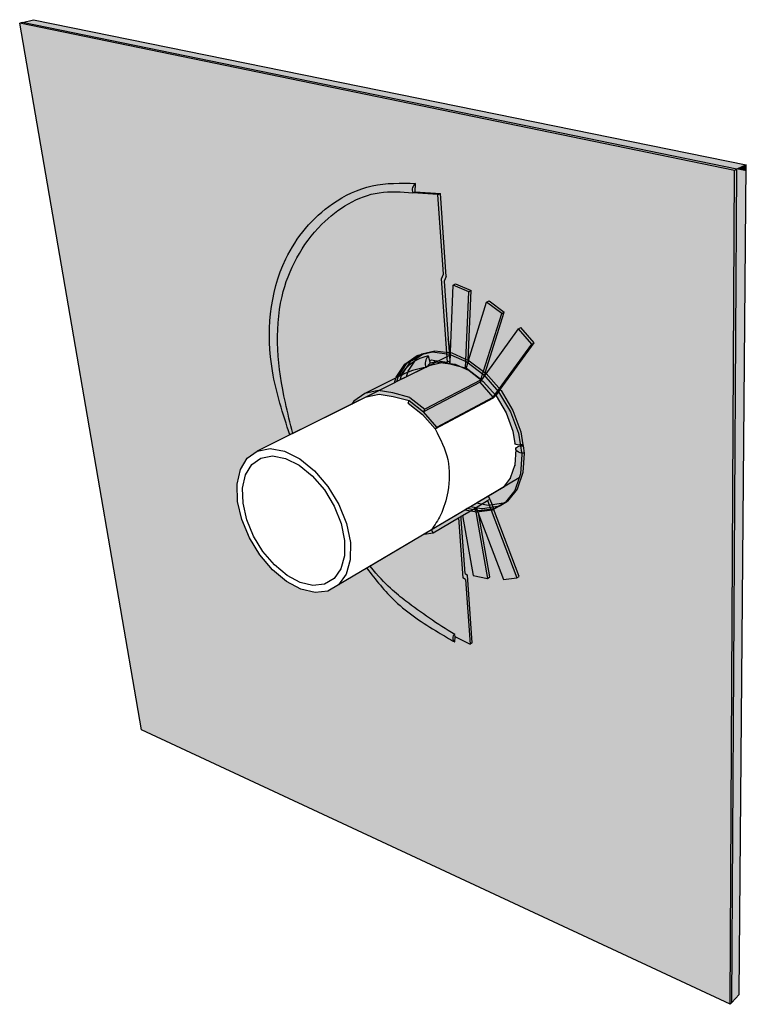
# Model space of a CAD drawing. Units: inches. Extents: x 1573 to 1612, y 1687 to 1739.7.
import ezdxf

# ---------------------------------------------------------------- set-up
doc = ezdxf.new("R2010")
doc.units = ezdxf.units.IN
doc.header["$MEASUREMENT"] = 0
for name, color, linetype in [('100 STATIC CONTENTS', 7, 'Continuous'), ('830 Self-Adhesive Applied Flashing', 7, 'Continuous'), ('840 +  Backer Rod For Gaps Greater Than 0.25 Inch', 7, 'Continuous')]:
    doc.layers.add(name, color=color, linetype=linetype)

msp = doc.modelspace()

# ---------------------------------------------------------------- hatches: boundary and pattern name
at = {"layer": '100 STATIC CONTENTS'}
h = msp.add_hatch(color=252, dxfattribs=at)
h.dxf.hatch_style = 1
h.paths.add_polyline_path([(1573.154617062381, 1739.605729868923), (1573.006809836007, 1739.570064491356), (1611.329863878949, 1731.671618247604), (1611.456268972329, 1731.730566601583)])
h = msp.add_hatch(color=254, dxfattribs=at)
h.dxf.hatch_style = 1
h.paths.add_polyline_path([(1573.006809836007, 1739.570064491356), (1579.534663418601, 1701.677172527202), (1611.087620556403, 1686.971715339365), (1611.329863878949, 1731.671618247604)])
h.paths.add_polyline_path([(1594.316373158682, 1721.756113073844), (1594.374261550073, 1721.76909693618), (1594.603229706964, 1721.820452500867), (1595.129122250546, 1721.938405621102), (1596.037907287061, 1721.819593504105), (1596.120368882919, 1721.783025892905), (1596.978681283463, 1721.402407086968), (1597.882696131009, 1720.713009312912), (1598.682454094257, 1719.799937175556), (1599.317983449927, 1718.730405718647), (1599.74250223999, 1717.584310868889), (1599.926592476131, 1716.446767977815), (1599.860301828869, 1715.40032106815), (1599.78788256872, 1715.192363663857), (1599.553025938018, 1714.517955016184), (1599.057791834911, 1713.891095198432), (1599.036780144485, 1713.864498919321), (1599.031455775761, 1713.857759414132), (1598.336171296319, 1713.459650008856), (1597.517563543708, 1713.344108826014), (1596.876022890226, 1713.466114748561), (1590.102132271689, 1709.450323253198), (1589.531985750141, 1709.11874040839), (1588.84338065807, 1709.042501867099), (1588.083742350646, 1709.221566179734), (1587.30314830155, 1709.640080926871), (1586.551404465242, 1710.268348855672), (1585.87554124319, 1711.065096667917), (1585.317672766489, 1711.979864476541), (1584.913114626845, 1712.955470995919), (1584.688662043103, 1713.930616705708), (1584.660984241462, 1714.842745100569), (1584.835179042191, 1715.631278218026), (1585.203637043896, 1716.241270196701), (1585.745462972494, 1716.627383980736), (1593.099366717473, 1720.281787663335), (1593.183953865908, 1720.584304776821), (1593.654135838709, 1721.292034357632)], flags=16)
h.paths.add_polyline_path([(1586.550755510206, 1716.362037417024), (1587.247818471343, 1716.234534962435), (1587.979752212804, 1715.869865012384), (1588.693853918158, 1715.29155366806), (1589.337747421041, 1714.540195351828), (1589.863995883642, 1713.67038193235), (1590.234346068209, 1712.746029933875), (1590.423007898919, 1711.834706625913), (1590.418545956341, 1711.001740828471), (1590.224227173991, 1710.304899590645), (1589.856948080148, 1709.790230257025), (1589.345076069126, 1709.489380770901), (1588.725637203003, 1709.41841478332), (1588.041267113003, 1709.577911443936), (1587.337244787114, 1709.954021978057), (1586.658797900692, 1710.520144397937), (1586.048744420066, 1711.238944815916), (1585.545445555061, 1712.064560144912), (1585.181001520331, 1712.94492709906), (1584.979624369094, 1713.824269637147), (1584.95616479876, 1714.645823237154), (1585.114841114229, 1715.354868349909), (1585.448302635206, 1715.902082145632), (1585.937235145973, 1716.247101335601)], flags=0)
h.paths.add_polyline_path([(1597.485804816339, 1713.82761410112), (1598.125811206109, 1713.708093575022), (1598.977257261218, 1713.830414500478), (1598.458271932207, 1713.533229412045), (1597.639874375254, 1713.417301507339), (1596.998639194256, 1713.538805841264)], flags=0)
h = msp.add_hatch(color=9, dxfattribs=at)
h.dxf.hatch_style = 1
h.paths.add_polyline_path([(1573.74204982556, 1739.74747538305), (1573.154617062381, 1739.605729868923), (1611.456268972329, 1731.730566601583), (1611.957722498914, 1731.96441683023)])
h = msp.add_hatch(color=252, dxfattribs=at)
h.dxf.hatch_style = 1
h.paths.add_polyline_path([(1611.456268972329, 1731.730566601583), (1611.329863878949, 1731.671618247604), (1611.087620556403, 1686.971715339365), (1611.187213849657, 1687.076260685453)])
h = msp.add_hatch(color=9, dxfattribs=at)
h.dxf.hatch_style = 1
h.paths.add_polyline_path([(1611.187213849657, 1687.076260685453), (1611.583004912318, 1687.491731569809), (1611.95488830827, 1731.628045992602), (1611.456268972329, 1731.730566601583)])
h = msp.add_hatch(color=9, dxfattribs=at)
h.dxf.hatch_style = 1
h.paths.add_polyline_path([(1611.456268972329, 1731.730566601583), (1611.95488830827, 1731.628045992602), (1611.957722498914, 1731.96441683023)])
h = msp.add_hatch(color=252, dxfattribs=at)
h.dxf.hatch_style = 1
h.paths.add_polyline_path([(1593.78351821954, 1721.355316300715), (1594.374261550073, 1721.76909693618), (1594.316373158682, 1721.756113073844), (1593.654135838709, 1721.292034357632), (1593.183953865908, 1720.584304776821), (1593.099366717473, 1720.281787663335), (1593.228170705673, 1720.345794724773), (1593.31295781057, 1720.648054981522)])
h = msp.add_hatch(color=9, dxfattribs=at)
h.dxf.hatch_style = 1
h.paths.add_polyline_path([(1593.739891440027, 1720.600086078173), (1593.825464413131, 1720.901321661926), (1594.297500419951, 1721.606709049428), (1594.603229706964, 1721.820452500867), (1594.374261550073, 1721.76909693618), (1593.78351821954, 1721.355316300715), (1593.31295781057, 1720.648054981522), (1593.228170705673, 1720.345794724773)])
h = msp.add_hatch(color=9, dxfattribs=at)
h.dxf.hatch_style = 1
h.paths.add_polyline_path([(1599.036780144485, 1713.864498919321), (1599.057791834911, 1713.891095198432), (1598.943349222302, 1713.825543184585), (1598.125811206109, 1713.708093575022), (1597.485804816339, 1713.82761410112), (1596.998639194256, 1713.538805841264), (1597.639874375254, 1713.417301507339), (1598.458271932207, 1713.533229412045)])
h = msp.add_hatch(color=252, dxfattribs=at)
h.dxf.hatch_style = 1
h.paths.add_polyline_path([(1598.466780039494, 1713.534434605099), (1598.336171296319, 1713.459650008856), (1597.517563543708, 1713.344108826014), (1596.876022890226, 1713.466114748561), (1596.998639194256, 1713.538805841264), (1597.639874375254, 1713.417301507339)])
at = {"layer": '830 Self-Adhesive Applied Flashing'}
h = msp.add_hatch(color=251, dxfattribs=at)
h.dxf.hatch_style = 1
edge = h.paths.add_edge_path()
edge.add_spline(control_points=[(1594.229952393953, 1730.971629288237), (1593.44275404409, 1730.988395914864), (1591.868767949144, 1731.021920422602), (1589.222307235427, 1729.754174887793), (1586.492690639801, 1726.481831553134), (1586.124108872349, 1721.655017157741), (1587.120834940128, 1718.617037037163), (1587.489304243466, 1717.493957733059)], knot_values=[0, 0, 0, 0, 2.333466847341474, 4.665716552091668, 8.534906310852538, 14.58633281297475, 18.13546277645177, 18.13546277645177, 18.13546277645177, 18.13546277645177], degree=3, periodic=0)
edge.add_line((1587.489304243466, 1717.493957733059), (1587.65091623448, 1717.574268201565))
edge.add_spline(control_points=[(1587.65091623448, 1717.574268201566), (1587.509324326055, 1718.122148393358), (1586.90455618844, 1720.502885308956), (1586.475461685313, 1724.59548861151), (1588.704952269886, 1728.787440069754), (1591.685836157259, 1730.647901311372), (1593.474036156901, 1730.51633909586), (1594.078934439501, 1730.471835260587)], knot_values=[0.2299692478342366, 0.2299692478342366, 0.2299692478342366, 0.2299692478342366, 1.932913808560454, 7.614588569178574, 12.03549960175913, 15.54923709027895, 17.34544319874804, 17.34544319874804, 17.34544319874804, 17.34544319874804], degree=3, periodic=0)
edge.add_arc((1594.463107469941, 1730.6284662261), 0.4148760979796549, 124.19334079768379, 202.181185288268, ccw=False)
h.paths.add_polyline_path([(1594.078934439501, 1730.471835260587), (1594.2149391795, 1730.525305824587), (1594.229952393953, 1730.971629288237, 0.3540588842214012)])
h = msp.add_hatch(color=254, dxfattribs=at)
h.dxf.hatch_style = 1
edge = h.paths.add_edge_path()
edge.add_spline(control_points=[(1594.078934439501, 1730.471835260587), (1593.474036156901, 1730.51633909586), (1591.685836157259, 1730.647901311372), (1588.704952269886, 1728.787440069754), (1586.475461685313, 1724.59548861151), (1586.90455618844, 1720.502885308956), (1587.509324326055, 1718.122148393358), (1587.65091623448, 1717.574268201566)], knot_values=[0.2299692478342372, 0.2299692478342372, 0.2299692478342372, 0.2299692478342372, 2.026175356303328, 5.539912844823149, 9.960823877403707, 15.64249863802183, 17.34544319874804, 17.34544319874804, 17.34544319874804, 17.34544319874804], degree=3, periodic=0)
edge.add_line((1587.65091623448, 1717.574268201565), (1589.912720877507, 1718.69823548526))
edge.add_line((1589.912720877507, 1718.69823548526), (1590.817859084004, 1719.148029296791))
edge.add_line((1590.817859084004, 1719.148029296791), (1590.921993787469, 1719.308682805507))
edge.add_line((1590.921993787469, 1719.308682805507), (1591.500349888242, 1719.713478304294))
edge.add_line((1591.500349888242, 1719.713478304294), (1593.383719398829, 1720.644949531755))
edge.add_arc((1595.396396333925, 1719.420871404574), 2.355681580034662, 101.88741511976212, 148.6926976746897, ccw=False)
edge.add_line((1594.911151244294, 1721.726033635199), (1594.978254857572, 1721.480340045462))
edge.add_line((1594.978254857572, 1721.480340045462), (1595.10167296377, 1721.507533541547))
edge.add_line((1595.10167296377, 1721.507533541547), (1595.244031159436, 1721.48847029829))
edge.add_line((1595.244031159436, 1721.48847029829), (1595.264722673252, 1721.485699489351))
edge.add_line((1595.264722673252, 1721.485699489351), (1595.934549272966, 1721.396002739892))
edge.add_line((1595.934549272966, 1721.396002739892), (1595.612742295112, 1725.85591456811))
edge.add_line((1595.612742295112, 1725.85591456811), (1595.731671678147, 1726.103828997913))
edge.add_line((1595.731671678147, 1726.103828997913), (1595.4260880877, 1730.378942754796))
edge.add_line((1595.4260880877, 1730.378942754796), (1594.078934439502, 1730.471835260587))
edge = h.paths.add_edge_path()
edge.add_line((1593.851674776844, 1711.673178883978), (1591.790506413331, 1710.451248556072))
edge.add_spline(control_points=[(1591.79050641333, 1710.451248556072), (1592.670646654628, 1709.394531566895), (1593.917577888703, 1708.38696121402), (1595.394821985345, 1707.348407164691), (1596.3324848963, 1706.799151700571)], knot_values=[0, 0, 0, 0, 2.167426568630942, 5.394097517129666, 5.394097517129666, 5.394097517129666, 5.394097517129666], degree=3, periodic=0)
edge.add_line((1596.3324848963, 1706.799151700571), (1596.341743527893, 1706.693140374009))
edge.add_line((1596.341743527893, 1706.693140374009), (1597.149494992081, 1706.268483960675))
edge.add_line((1597.149494992081, 1706.268483960675), (1596.901371994428, 1709.739724151008))
edge.add_line((1596.901371994428, 1709.739724151008), (1596.769602181382, 1709.823033227981))
edge.add_line((1596.769602181382, 1709.823033227981), (1596.537068754503, 1713.04570598638))
edge.add_line((1596.537068754503, 1713.04570598638), (1595.174582035283, 1712.234691110782))
edge.add_line((1595.174582035283, 1712.234691110782), (1594.689216860217, 1712.16970216208))
edge.add_line((1594.689216860217, 1712.16970216208), (1593.851674776844, 1711.673178883978))
h.paths.add_polyline_path([(1597.423768004998, 1713.57351023738), (1596.745737161473, 1713.169915037179), (1597.316561074417, 1709.964781895038), (1598.08341868884, 1709.800107487982)])
h.paths.add_polyline_path([(1598.938834612053, 1709.748256922564), (1599.657316291851, 1709.825142124922), (1598.089112809869, 1713.969554122829), (1597.472617926371, 1713.602587961475), (1597.622607820259, 1713.208300603283)])
h = msp.add_hatch(color=252, dxfattribs=at)
h.dxf.hatch_style = 1
h.paths.add_polyline_path([(1595.758573679457, 1725.727470058879), (1595.877147200611, 1725.974862977191), (1595.561478117276, 1730.433077817704), (1595.4260880877, 1730.378942754796), (1595.731671678147, 1726.103828997913), (1595.612742295112, 1725.85591456811), (1595.934549272966, 1721.396002739892), (1596.046485126678, 1721.451987630123), (1596.063572729491, 1721.460534021079), (1595.979187296492, 1722.641086042759)])
h.paths.add_polyline_path([(1594.2149391795, 1730.525305824587), (1594.078934439501, 1730.471835260587), (1595.4260880877, 1730.378942754796), (1595.561478117276, 1730.433077817704)])
h = msp.add_hatch(color=254, dxfattribs=at)
h.dxf.hatch_style = 1
h.paths.add_polyline_path([(1597.082885819573, 1725.167793985582), (1596.240422554162, 1725.523832806037), (1596.101803146121, 1721.937304518611), (1596.076426009201, 1721.280716666262), (1596.903854371978, 1721.06373813963)])
h.paths.add_polyline_path([(1598.854287160249, 1724.002067849442), (1598.039188731733, 1724.611635253057), (1597.07278081402, 1721.482415729616), (1597.043360934097, 1721.387154441971), (1596.940510496436, 1721.054125716084), (1596.961924105353, 1721.048510373993), (1597.732372144149, 1720.459928835552)])
h.paths.add_polyline_path([(1600.463318585468, 1722.359003151152), (1599.741324050189, 1723.178136557849), (1598.015894385999, 1720.772474152518), (1597.875875894825, 1720.577254824103), (1597.68543324655, 1720.311732137879), (1598.382524163452, 1719.515191226696)])
h.paths.add_polyline_path([(1598.382524163452, 1719.515191226696), (1597.68543324655, 1720.311732137879), (1594.656891949464, 1718.730924350192), (1595.37410139702, 1717.905719198515)])
h = msp.add_hatch(color=252, dxfattribs=at)
h.dxf.hatch_style = 1
h.paths.add_polyline_path([(1597.213799002364, 1725.228641737477), (1596.371947730747, 1725.583887731628), (1596.240422554162, 1725.523832806037), (1597.082885819573, 1725.167793985582)])
h.paths.add_polyline_path([(1597.213799002364, 1725.228641737477), (1597.082885819573, 1725.167793985582), (1596.903854371978, 1721.06373813963), (1596.940510496436, 1721.054125716084), (1597.043360934097, 1721.387154441971), (1597.048072857676, 1721.493356036184)])
h.paths.add_polyline_path([(1598.169286101221, 1724.673558724777), (1598.039188731733, 1724.611635253057), (1598.854287160249, 1724.002067849442), (1598.983584586801, 1724.065065287739)])
h.paths.add_polyline_path([(1598.983584586801, 1724.065065287739), (1598.854287160249, 1724.002067849442), (1597.732372144149, 1720.459928835552), (1597.751210295987, 1720.445537484245), (1597.68543324655, 1720.311732137879), (1597.875875894825, 1720.577254824103), (1597.953640305735, 1720.822109385628)])
h = msp.add_hatch(color=252, dxfattribs=at)
h.dxf.hatch_style = 1
h.paths.add_polyline_path([(1599.869631470565, 1723.242487800966), (1599.741324050189, 1723.178136557849), (1600.463318585468, 1722.359003151152), (1600.590713475718, 1722.424625371061)])
h.paths.add_polyline_path([(1600.590713475718, 1722.424625371061), (1600.463318585468, 1722.359003151152), (1598.382524163452, 1719.515191226696), (1598.508875177426, 1719.582787584825), (1598.759041184057, 1719.924279626287)])
h = msp.add_hatch(color=252, dxfattribs=at)
h.dxf.hatch_style = 1
h.paths.add_polyline_path([(1596.101803146121, 1721.937304518611), (1595.979187296492, 1722.641086042759), (1596.063572729491, 1721.460534021079), (1596.046485126678, 1721.451987630123), (1596.076426009201, 1721.280716666262)])
h = msp.add_hatch(color=251, dxfattribs=at)
h.dxf.hatch_style = 1
h.paths.add_polyline_path([(1594.911151244294, 1721.726033635199, 0.2071140825440024), (1593.383719398829, 1720.644949531755), (1593.652513866518, 1720.777889091064, -0.08575650035662441), (1594.791541589465, 1721.096659432849, -0.2972419851679293)])
h.paths.add_polyline_path([(1594.911151244294, 1721.726033635199, 0.297241985167929), (1594.791541589465, 1721.096659432849), (1595.019290460823, 1721.330092030829)])
h = msp.add_hatch(color=254, dxfattribs=at)
h.dxf.hatch_style = 1
h.paths.add_polyline_path([(1596.961924105353, 1721.048510373993), (1596.940510496436, 1721.054125716084), (1596.903854371978, 1721.06373813963), (1596.076426009201, 1721.280716666262), (1595.282188914923, 1721.387627862043), (1595.019290460823, 1721.330092030829), (1594.791541589465, 1721.096659432849, 0.08575650035662433), (1593.652513866518, 1720.777889091064), (1591.500349888242, 1719.713478304294), (1592.214692019921, 1719.863987294558), (1593.017136935173, 1719.744377321979), (1593.914144519395, 1719.495168890193), (1594.720909924881, 1718.867169481816), (1597.751210295987, 1720.445537484245), (1597.732372144149, 1720.459928835552)])
h.paths.add_polyline_path([(1595.244031159436, 1721.48847029829), (1595.10167296377, 1721.507533541547), (1594.978254857572, 1721.480340045462), (1595.019290460823, 1721.330092030829), (1595.282188914923, 1721.387627862043)])
h.paths.add_polyline_path([(1596.046485126678, 1721.451987630123), (1595.934549272966, 1721.396002739892), (1595.264722673252, 1721.485699489351), (1595.282188914923, 1721.387627862043), (1596.076426009201, 1721.280716666262)])
h = msp.add_hatch(color=252, dxfattribs=at)
h.dxf.hatch_style = 1
h.paths.add_polyline_path([(1597.68543324655, 1720.311732137879), (1597.751210295987, 1720.445537484245), (1594.720909924881, 1718.867169481816), (1594.656891949464, 1718.730924350192)])
h.paths.add_polyline_path([(1598.408253614122, 1719.487329658876), (1598.508875177426, 1719.582787584825), (1598.382524163452, 1719.515191226696), (1595.37410139702, 1717.905719198515), (1595.274258317844, 1717.809213720623)])
h = msp.add_hatch(color=252, dxfattribs=at)
h.dxf.hatch_style = 1
h.paths.add_polyline_path([(1593.889395189402, 1719.327287941508), (1593.82673052291, 1719.191009019697), (1594.592491543123, 1718.593865316671), (1595.274258317844, 1717.809213720623), (1595.37410139702, 1717.905719198515), (1594.656891949464, 1718.730924350192)])
h.paths.add_polyline_path([(1593.914144519395, 1719.495168890193), (1593.017136935173, 1719.744377321979), (1592.214692019921, 1719.863987294558), (1591.500349888242, 1719.713478304294), (1590.921993787469, 1719.308682805507), (1590.817859084004, 1719.148029296791), (1591.589710152751, 1719.531588218129), (1592.269895719272, 1719.673586255714), (1593.033406213492, 1719.558742425716), (1593.889395189402, 1719.327287941508), (1594.656891949464, 1718.730924350192), (1594.720909924881, 1718.867169481816)])
h = msp.add_hatch(color=252, dxfattribs=at)
h.dxf.hatch_style = 1
h.paths.add_polyline_path([(1596.537068754503, 1713.04570598638), (1596.659838020742, 1713.118783910577), (1596.67696441212, 1713.128978327871), (1596.745737161473, 1713.169915037179), (1597.423768004998, 1713.57351023738), (1597.472617926371, 1713.602587961475), (1598.089112809869, 1713.969554122829), (1598.211663821068, 1714.042502131568), (1598.130614029795, 1714.209878814465), (1595.089830800742, 1712.407199657371), (1595.174582035283, 1712.234691110782)])
h.paths.add_polyline_path([(1595.089830800742, 1712.407199657371), (1594.689216860217, 1712.16970216208), (1595.174582035283, 1712.234691110782)])
h.paths.add_polyline_path([(1596.670126194129, 1712.974852387559), (1596.659838020742, 1713.118783910577), (1596.537068754503, 1713.04570598638), (1596.769602181382, 1709.823033227981), (1596.901371994428, 1709.739724151008), (1597.149494992081, 1706.268483960675), (1597.266876148034, 1706.347631345111), (1597.010032314767, 1709.975053381725), (1596.8785618873, 1710.058837499458)])
h.paths.add_polyline_path([(1597.622607820259, 1713.208300603283), (1597.472617926371, 1713.602587961475), (1597.423768004998, 1713.57351023738), (1598.08341868884, 1709.800107487982), (1598.203023441447, 1709.876873289818)])
h.paths.add_polyline_path([(1598.406913325452, 1713.525954346743), (1598.327134232061, 1713.737016157612), (1598.211663821068, 1714.042502131568), (1598.089112809869, 1713.969554122829), (1599.657316291851, 1709.825142124922), (1599.776388429706, 1709.902901198905)])
h = msp.add_hatch(color=251, dxfattribs=at)
h.dxf.hatch_style = 1
edge = h.paths.add_edge_path()
edge.add_spline(control_points=[(1596.3324848963, 1706.799151700571), (1595.394821985345, 1707.348407164691), (1593.917577888703, 1708.38696121402), (1592.670646654628, 1709.394531566895), (1591.79050641333, 1710.451248556072)], knot_values=[0, 0, 0, 0, 3.226670948498723, 5.394097517129666, 5.394097517129666, 5.394097517129666, 5.394097517129666], degree=3, periodic=0)
edge.add_line((1591.790506413331, 1710.451248556072), (1591.609999279926, 1710.344237821474))
edge.add_spline(control_points=[(1591.609999279926, 1710.344237821474), (1592.091946023342, 1709.727967401144), (1593.16162397, 1708.360158847999), (1594.918831541695, 1707.214632279641), (1596.030796595388, 1706.565132996843), (1596.324614631516, 1706.393513751162)], knot_values=[0, 0, 0, 0, 2.333899474547732, 5.18007608049153, 6.202212692708604, 6.202212692708604, 6.202212692708604, 6.202212692708604], degree=3, periodic=0)
edge.add_arc((1596.461440254132, 1706.593754359254), 0.2425233022484968, 122.1219841300975, 235.65496753132112, ccw=False)
h.paths.add_polyline_path([(1596.345388861832, 1706.651401302436), (1596.3324848963, 1706.799151700571, 0.5403201388153851), (1596.324614631516, 1706.393513751162)])
at = {"layer": '840 +  Backer Rod For Gaps Greater Than 0.25 Inch'}
h = msp.add_hatch(color=8, dxfattribs=at)
h.dxf.hatch_style = 1
h.paths.add_polyline_path([(1598.01010078709, 1720.779086707259), (1597.106944167866, 1721.467288717116), (1596.166837101984, 1721.883553800487), (1595.258475727839, 1722.001778514993), (1594.561053224501, 1721.845129896059), (1594.041215858559, 1721.481358248779), (1593.982254509298, 1721.43829697803), (1593.512406895631, 1720.733801840457), (1593.476490393081, 1720.678443287498), (1593.407931926231, 1720.435124159747), (1595.022295702615, 1721.237356162511), (1595.638066358842, 1721.371582833927), (1596.342422543748, 1721.27693363998), (1597.103799878888, 1720.937597450829), (1597.859170682415, 1720.360527089794), (1598.540501765607, 1719.582257552818), (1599.082128300157, 1718.671113747488), (1599.444616575264, 1717.69427776315), (1599.552592467719, 1717.031991920786), (1599.574572777276, 1716.999641447507), (1599.621319854268, 1716.973954875233), (1599.689684795344, 1716.956709285895), (1599.775010632703, 1716.949105484184), (1599.87144905776, 1716.951679267039), (1599.972367946317, 1716.964260136866), (1599.978048571842, 1716.96551345776), (1599.86692759235, 1717.654645549662), (1599.443388784382, 1718.79932357913), (1598.808879469562, 1719.867396435681)])
h.paths.add_polyline_path([(1600.049945728986, 1716.515169069615), (1600.028223423711, 1716.513552894035), (1599.926513050267, 1716.519795037899), (1599.829075573227, 1716.539219085058), (1599.742610933878, 1716.570484866105), (1599.673049733169, 1716.611432835877), (1599.62513881171, 1716.659239034422), (1599.602116124881, 1716.710616543638), (1599.551616647268, 1715.886327440349), (1599.307176979756, 1715.176202789739), (1598.916360498893, 1714.675695900362), (1597.177038804497, 1713.644567164841), (1597.74898513999, 1713.536766304787), (1597.817305066599, 1713.537245604812), (1598.633057359058, 1713.653501244717), (1598.701472903758, 1713.679785424728), (1599.164170422899, 1713.944777342372), (1599.67540003703, 1714.591247056472), (1599.983162775204, 1715.47292589054)])
h.paths.add_polyline_path([(1599.987299748579, 1716.908141008321), (1599.950056417127, 1716.910442645561), (1599.851598444872, 1716.903247340419), (1599.762401505339, 1716.883084691307), (1599.688517430457, 1716.851299977211), (1599.634987528804, 1716.810026139855), (1599.605497467436, 1716.762047265949), (1599.602116124881, 1716.710616543638), (1599.62513881171, 1716.659239034422), (1599.673049733169, 1716.611432835877), (1599.742610933878, 1716.570484866105), (1599.829075573227, 1716.539219085058), (1599.926513050267, 1716.519795037899), (1600.028223423711, 1716.513552894035), (1600.049945728986, 1716.515169069615), (1600.050150435125, 1716.518363800678)])

# ---------------------------------------------------------------- linework, layer by layer
at = {"layer": '100 STATIC CONTENTS'}
for p, q in [((1573.154617062381, 1739.605729868923), (1573.006809836007, 1739.570064491356)), ((1611.329863878949, 1731.671618247604), (1573.006809836007, 1739.570064491356)), ((1579.534663418601, 1701.677172527202), (1573.006809836007, 1739.570064491356)), ((1573.154617062381, 1739.605729868923), (1573.74204982556, 1739.74747538305)), ((1611.456268972329, 1731.730566601583), (1573.154617062381, 1739.605729868923)), ((1573.74204982556, 1739.74747538305), (1611.957722498914, 1731.96441683023)), ((1611.087620556403, 1686.971715339365), (1611.329863878949, 1731.671618247604)), ((1611.187213849657, 1687.076260685453), (1611.456268972329, 1731.730566601583)), ((1611.456268972329, 1731.730566601583), (1611.329863878949, 1731.671618247604)), ((1611.957722498914, 1731.96441683023), (1611.456268972329, 1731.730566601583)), ((1611.583004912318, 1687.491731569809), (1611.957722498914, 1731.96441683023)), ((1593.654135838709, 1721.292034357632), (1594.316373158682, 1721.756113073844)), ((1596.120368882919, 1721.783025892905), (1593.739891440027, 1720.600086078173)), ((1593.78351821954, 1721.355316300715), (1594.374261550073, 1721.76909693618)), ((1593.825464413131, 1720.901321661926), (1594.297500419951, 1721.606709049428)), ((1594.297500419951, 1721.606709049428), (1594.603229706964, 1721.820452500867)), ((1594.316373158682, 1721.756113073844), (1594.374261550073, 1721.76909693618)), ((1594.374261550073, 1721.76909693618), (1594.603229706964, 1721.820452500867)), ((1594.603229706964, 1721.820452500867), (1595.129122250546, 1721.938405621102)), ((1595.129122250546, 1721.938405621102), (1596.037907287061, 1721.819593504105)), ((1596.037907287061, 1721.819593504105), (1596.120368882919, 1721.783025892905)), ((1596.120368882919, 1721.783025892905), (1596.978681283463, 1721.402407086968)), ((1593.183953865908, 1720.584304776821), (1593.654135838709, 1721.292034357632)), ((1593.31295781057, 1720.648054981522), (1593.78351821954, 1721.355316300715)), ((1596.978681283463, 1721.402407086968), (1597.882696131009, 1720.713009312912)), ((1593.099366717473, 1720.281787663335), (1593.183953865908, 1720.584304776821)), ((1593.228170705673, 1720.345794724773), (1593.31295781057, 1720.648054981522)), ((1593.739891440027, 1720.600086078173), (1593.228170705673, 1720.345794724773)), ((1593.739891440027, 1720.600086078173), (1593.825464413131, 1720.901321661926)), ((1597.882696131009, 1720.713009312912), (1598.682454094257, 1719.799937175556)), ((1593.099366717473, 1720.281787663335), (1585.745462972494, 1716.627383980736)), ((1593.228170705673, 1720.345794724773), (1593.099366717473, 1720.281787663335)), ((1598.682454094257, 1719.799937175556), (1599.317983449927, 1718.730405718647)), ((1599.317983449927, 1718.730405718647), (1599.74250223999, 1717.584310868889)), ((1599.74250223999, 1717.584310868889), (1599.926592476131, 1716.446767977815)), ((1585.203637043896, 1716.241270196701), (1585.745462972494, 1716.627383980736)), ((1585.745462972494, 1716.627383980736), (1586.426760335584, 1716.757909847156)), ((1585.937235145973, 1716.247101335601), (1586.550755510206, 1716.362037417024)), ((1586.426760335584, 1716.757909847156), (1587.202068762566, 1716.618351345018)), ((1586.550755510206, 1716.362037417024), (1587.247818471343, 1716.234534962435)), ((1587.202068762566, 1716.618351345018), (1588.017124508164, 1716.213967857489)), ((1599.926592476131, 1716.446767977815), (1599.860301828869, 1715.40032106815)), ((1584.835179042191, 1715.631278218026), (1585.203637043896, 1716.241270196701)), ((1585.114841114229, 1715.354868349909), (1585.448302635206, 1715.902082145632)), ((1585.448302635206, 1715.902082145632), (1585.937235145973, 1716.247101335601)), ((1587.247818471343, 1716.234534962435), (1587.979752212804, 1715.869865012384)), ((1587.979752212804, 1715.869865012384), (1588.693853918158, 1715.29155366806)), ((1588.017124508164, 1716.213967857489), (1588.812893275986, 1715.570654336825)), ((1584.660984241462, 1714.842745100569), (1584.835179042191, 1715.631278218026)), ((1584.95616479876, 1714.645823237154), (1585.114841114229, 1715.354868349909)), ((1588.693853918158, 1715.29155366806), (1589.337747421041, 1714.540195351828)), ((1588.812893275986, 1715.570654336825), (1589.530541329137, 1714.733707182687)), ((1599.860301828869, 1715.40032106815), (1599.78788256872, 1715.192363663857)), ((1584.688662043103, 1713.930616705708), (1584.660984241462, 1714.842745100569)), ((1589.530541329137, 1714.733707182687), (1590.116745790372, 1713.764365161933)), ((1599.78788256872, 1715.192363663857), (1597.485804816339, 1713.82761410112)), ((1599.78788256872, 1715.192363663857), (1599.553025938018, 1714.517955016184)), ((1584.979624369094, 1713.824269637147), (1584.95616479876, 1714.645823237154)), ((1589.337747421041, 1714.540195351828), (1589.863995883642, 1713.67038193235)), ((1599.553025938018, 1714.517955016184), (1599.057791834911, 1713.891095198432)), ((1584.913114626845, 1712.955470995919), (1584.688662043103, 1713.930616705708)), ((1585.181001520331, 1712.94492709906), (1584.979624369094, 1713.824269637147)), ((1589.863995883642, 1713.67038193235), (1590.234346068209, 1712.746029933875)), ((1590.116745790372, 1713.764365161933), (1590.528592828087, 1712.734448525592)), ((1597.485804816339, 1713.82761410112), (1596.998639194256, 1713.538805841264)), ((1598.125811206109, 1713.708093575022), (1597.485804816339, 1713.82761410112)), ((1598.943349222302, 1713.825543184585), (1598.125811206109, 1713.708093575022)), ((1599.031455775761, 1713.857759414132), (1598.336171296319, 1713.459650008856)), ((1599.036780144485, 1713.864498919321), (1598.458271932207, 1713.533229412045)), ((1599.057791834911, 1713.891095198432), (1598.943349222302, 1713.825543184585)), ((1599.036780144485, 1713.864498919321), (1599.031455775761, 1713.857759414132)), ((1599.057791834911, 1713.891095198432), (1599.036780144485, 1713.864498919321)), ((1596.876022890226, 1713.466114748561), (1590.102132271689, 1709.450323253198)), ((1596.998639194256, 1713.538805841264), (1596.876022890226, 1713.466114748561)), ((1597.517563543708, 1713.344108826014), (1596.876022890226, 1713.466114748561)), ((1597.639874375254, 1713.417301507339), (1596.998639194256, 1713.538805841264)), ((1598.336171296319, 1713.459650008856), (1597.517563543708, 1713.344108826014)), ((1598.458271932207, 1713.533229412045), (1597.639874375254, 1713.417301507339)), ((1585.317672766489, 1711.979864476541), (1584.913114626845, 1712.955470995919)), ((1585.545445555061, 1712.064560144912), (1585.181001520331, 1712.94492709906)), ((1590.234346068209, 1712.746029933875), (1590.423007898919, 1711.834706625913)), ((1590.528592828087, 1712.734448525592), (1590.737341069782, 1711.719817486369)), ((1586.048744420066, 1711.238944815916), (1585.545445555061, 1712.064560144912)), ((1585.87554124319, 1711.065096667917), (1585.317672766489, 1711.979864476541)), ((1590.423007898919, 1711.834706625913), (1590.418545956341, 1711.001740828471)), ((1590.737341069782, 1711.719817486369), (1590.730541783338, 1710.793601104796)), ((1586.551404465242, 1710.268348855672), (1585.87554124319, 1711.065096667917)), ((1586.658797900692, 1710.520144397937), (1586.048744420066, 1711.238944815916)), ((1590.418545956341, 1711.001740828471), (1590.224227173991, 1710.304899590645)), ((1587.337244787114, 1709.954021978057), (1586.658797900692, 1710.520144397937)), ((1590.730541783338, 1710.793601104796), (1590.512340882002, 1710.020136371043)), ((1587.30314830155, 1709.640080926871), (1586.551404465242, 1710.268348855672)), ((1588.041267113003, 1709.577911443936), (1587.337244787114, 1709.954021978057)), ((1590.224227173991, 1710.304899590645), (1589.856948080148, 1709.790230257025)), ((1590.512340882002, 1710.020136371043), (1590.102132271689, 1709.450323253198)), ((1588.083742350646, 1709.221566179734), (1587.30314830155, 1709.640080926871)), ((1588.725637203003, 1709.41841478332), (1588.041267113003, 1709.577911443936)), ((1589.345076069126, 1709.489380770901), (1588.725637203003, 1709.41841478332)), ((1589.856948080148, 1709.790230257025), (1589.345076069126, 1709.489380770901)), ((1590.102132271689, 1709.450323253198), (1589.531985750141, 1709.11874040839)), ((1588.84338065807, 1709.042501867099), (1588.083742350646, 1709.221566179734)), ((1589.531985750141, 1709.11874040839), (1588.84338065807, 1709.042501867099)), ((1611.087620556403, 1686.971715339365), (1579.534663418601, 1701.677172527202)), ((1611.583004912318, 1687.491731569809), (1611.187213849657, 1687.076260685453)), ((1611.187213849657, 1687.076260685453), (1611.087620556403, 1686.971715339365))]:
    msp.add_line(p, q, dxfattribs=at)
at = {"layer": '830 Self-Adhesive Applied Flashing'}
for p, q in [((1594.078934439502, 1730.471835260587), (1594.2149391795, 1730.525305824587)), ((1594.2149391795, 1730.525305824587), (1594.229952393953, 1730.971629288237)), ((1594.2149391795, 1730.525305824587), (1595.561478117276, 1730.433077817704)), ((1595.4260880877, 1730.378942754796), (1594.078934439501, 1730.471835260587)), ((1595.4260880877, 1730.378942754796), (1595.561478117276, 1730.433077817704)), ((1595.731671678147, 1726.103828997913), (1595.4260880877, 1730.378942754796)), ((1595.877147200611, 1725.974862977191), (1595.561478117276, 1730.433077817704)), ((1595.612742295112, 1725.85591456811), (1595.731671678147, 1726.103828997913)), ((1595.934549272966, 1721.396002739892), (1595.612742295112, 1725.85591456811)), ((1595.877147200611, 1725.974862977191), (1595.758573679457, 1725.727470058879)), ((1595.758573679457, 1725.727470058879), (1595.979187296492, 1722.641086042759)), ((1596.101803146121, 1721.937304518611), (1596.240422554162, 1725.523832806037)), ((1596.240422554162, 1725.523832806037), (1596.371947730747, 1725.583887731628)), ((1597.082885819573, 1725.167793985582), (1596.240422554162, 1725.523832806037)), ((1596.371947730747, 1725.583887731628), (1597.213799002364, 1725.228641737477)), ((1596.903854371978, 1721.06373813963), (1597.082885819573, 1725.167793985582)), ((1597.048072857676, 1721.493356036184), (1597.213799002364, 1725.228641737477)), ((1597.082885819573, 1725.167793985582), (1597.213799002364, 1725.228641737477)), ((1597.07278081402, 1721.482415729616), (1598.039188731733, 1724.611635253057)), ((1598.039188731733, 1724.611635253057), (1598.169286101221, 1724.673558724777)), ((1598.854287160249, 1724.002067849442), (1598.039188731733, 1724.611635253057)), ((1598.169286101221, 1724.673558724777), (1598.983584586801, 1724.065065287739)), ((1597.732372144149, 1720.459928835552), (1598.854287160249, 1724.002067849442)), ((1597.953640305735, 1720.822109385628), (1598.983584586801, 1724.065065287739)), ((1598.854287160249, 1724.002067849442), (1598.983584586801, 1724.065065287739)), ((1598.015894385999, 1720.772474152518), (1599.741324050189, 1723.178136557849)), ((1599.741324050189, 1723.178136557849), (1599.869631470565, 1723.242487800966)), ((1600.463318585468, 1722.359003151152), (1599.741324050189, 1723.178136557849)), ((1600.590713475718, 1722.424625371061), (1599.869631470565, 1723.242487800966)), ((1596.101803146121, 1721.937304518611), (1595.979187296492, 1722.641086042759)), ((1595.979187296492, 1722.641086042759), (1596.063572729491, 1721.460534021079)), ((1598.382524163452, 1719.515191226696), (1600.463318585468, 1722.359003151152)), ((1598.759041184057, 1719.924279626287), (1600.590713475718, 1722.424625371061)), ((1600.463318585468, 1722.359003151152), (1600.590713475718, 1722.424625371061)), ((1594.911151244294, 1721.726033635199), (1595.019290460823, 1721.330092030829)), ((1596.076426009201, 1721.280716666262), (1596.101803146121, 1721.937304518611)), ((1594.791541589465, 1721.096659432849), (1595.019290460823, 1721.330092030829)), ((1594.978254857572, 1721.480340045462), (1595.10167296377, 1721.507533541547)), ((1595.282188914923, 1721.387627862043), (1595.019290460823, 1721.330092030829)), ((1595.10167296377, 1721.507533541547), (1595.244031159436, 1721.48847029829)), ((1595.282188914923, 1721.387627862043), (1595.244031159436, 1721.48847029829)), ((1595.244031159436, 1721.48847029829), (1595.264722673252, 1721.485699489351)), ((1595.282188914923, 1721.387627862043), (1595.264722673252, 1721.485699489351)), ((1595.264722673252, 1721.485699489351), (1595.934549272966, 1721.396002739892)), ((1596.076426009201, 1721.280716666262), (1595.282188914923, 1721.387627862043)), ((1596.046485126678, 1721.451987630123), (1595.934549272966, 1721.396002739892)), ((1596.063572729491, 1721.460534021079), (1596.046485126678, 1721.451987630123)), ((1596.076426009201, 1721.280716666262), (1596.046485126678, 1721.451987630123)), ((1596.903854371978, 1721.06373813963), (1596.076426009201, 1721.280716666262)), ((1596.940510496436, 1721.054125716084), (1596.903854371978, 1721.06373813963)), ((1596.940510496436, 1721.054125716084), (1597.043360934097, 1721.387154441971)), ((1596.961924105353, 1721.048510373993), (1596.940510496436, 1721.054125716084)), ((1597.732372144149, 1720.459928835552), (1596.961924105353, 1721.048510373993)), ((1597.048072857676, 1721.493356036184), (1597.043360934097, 1721.387154441971)), ((1597.043360934097, 1721.387154441971), (1597.07278081402, 1721.482415729616)), ((1597.048072857676, 1721.493356036184), (1597.07278081402, 1721.482415729616)), ((1593.652513866518, 1720.777889091064), (1591.500349888242, 1719.713478304294)), ((1597.68543324655, 1720.311732137879), (1597.875875894825, 1720.577254824103)), ((1597.953640305735, 1720.822109385628), (1597.875875894825, 1720.577254824103)), ((1597.875875894825, 1720.577254824103), (1598.015894385999, 1720.772474152518)), ((1597.953640305735, 1720.822109385628), (1598.01010078709, 1720.779086707259)), ((1598.01010078709, 1720.779086707259), (1598.015894385999, 1720.772474152518)), ((1597.68543324655, 1720.311732137879), (1594.656891949464, 1718.730924350192)), ((1597.751210295987, 1720.445537484245), (1594.720909924881, 1718.867169481816)), ((1597.68543324655, 1720.311732137879), (1597.751210295987, 1720.445537484245)), ((1598.382524163452, 1719.515191226696), (1597.68543324655, 1720.311732137879)), ((1597.751210295987, 1720.445537484245), (1597.732372144149, 1720.459928835552)), ((1591.589710152751, 1719.531588218129), (1590.817859084004, 1719.148029296791)), ((1591.500349888242, 1719.713478304294), (1590.921993787469, 1719.308682805507)), ((1592.214692019921, 1719.863987294558), (1591.500349888242, 1719.713478304294)), ((1591.589710152751, 1719.531588218129), (1592.269895719272, 1719.673586255714)), ((1593.017136935173, 1719.744377321979), (1592.214692019921, 1719.863987294558)), ((1592.269895719272, 1719.673586255714), (1593.033406213492, 1719.558742425716)), ((1593.914144519395, 1719.495168890193), (1593.017136935173, 1719.744377321979)), ((1593.033406213492, 1719.558742425716), (1593.889395189402, 1719.327287941508)), ((1593.914144519395, 1719.495168890193), (1594.720909924881, 1718.867169481816)), ((1595.274258317844, 1717.809213720623), (1598.408253614122, 1719.487329658876)), ((1595.37410139702, 1717.905719198515), (1598.382524163452, 1719.515191226696)), ((1598.508875177426, 1719.582787584825), (1598.382524163452, 1719.515191226696)), ((1598.508875177426, 1719.582787584825), (1598.408253614122, 1719.487329658876)), ((1598.759041184057, 1719.924279626287), (1598.508875177426, 1719.582787584825)), ((1598.759041184057, 1719.924279626287), (1598.808879469562, 1719.867396435681)), ((1590.817859084004, 1719.148029296791), (1589.912720877507, 1718.69823548526)), ((1590.921993787469, 1719.308682805507), (1590.817859084004, 1719.148029296791)), ((1593.82673052291, 1719.191009019697), (1593.889395189402, 1719.327287941508)), ((1593.82673052291, 1719.191009019697), (1594.592491543123, 1718.593865316671)), ((1593.889395189402, 1719.327287941508), (1594.656891949464, 1718.730924350192)), ((1589.912720877507, 1718.69823548526), (1587.489304243466, 1717.493957733059)), ((1595.274258317844, 1717.809213720623), (1594.592491543123, 1718.593865316671)), ((1594.656891949464, 1718.730924350192), (1594.720909924881, 1718.867169481816)), ((1595.37410139702, 1717.905719198515), (1594.656891949464, 1718.730924350192)), ((1595.37410139702, 1717.905719198515), (1595.274258317844, 1717.809213720623)), ((1587.463293962769, 1717.558517436909), (1587.489304243466, 1717.493957733059)), ((1598.130614029795, 1714.209878814465), (1595.089830800742, 1712.407199657371)), ((1598.211663821068, 1714.042502131568), (1598.130614029795, 1714.209878814465)), ((1597.472617926371, 1713.602587961475), (1598.089112809869, 1713.969554122829)), ((1598.089112809869, 1713.969554122829), (1598.211663821068, 1714.042502131568)), ((1598.089112809869, 1713.969554122829), (1599.657316291851, 1709.825142124922)), ((1598.211663821068, 1714.042502131568), (1598.327134232061, 1713.737016157612)), ((1598.327134232061, 1713.737016157612), (1598.406913325452, 1713.525954346743)), ((1596.537068754503, 1713.04570598638), (1596.659838020742, 1713.118783910577)), ((1596.659838020742, 1713.118783910577), (1596.67696441212, 1713.128978327871)), ((1596.670126194129, 1712.974852387559), (1596.659838020742, 1713.118783910577)), ((1596.670126194129, 1712.974852387559), (1596.67696441212, 1713.128978327871)), ((1596.67696441212, 1713.128978327871), (1596.745737161473, 1713.169915037179)), ((1596.745737161473, 1713.169915037179), (1597.423768004998, 1713.57351023738)), ((1596.745737161473, 1713.169915037179), (1597.316561074417, 1709.964781895038)), ((1597.423768004998, 1713.57351023738), (1597.472617926371, 1713.602587961475)), ((1597.423768004998, 1713.57351023738), (1598.08341868884, 1709.800107487982)), ((1597.472617926371, 1713.602587961475), (1597.622607820259, 1713.208300603283)), ((1598.203023441447, 1709.876873289818), (1597.622607820259, 1713.208300603283)), ((1597.622607820259, 1713.208300603283), (1598.938834612053, 1709.748256922564)), ((1599.776388429706, 1709.902901198905), (1598.406913325452, 1713.525954346743)), ((1595.174582035283, 1712.234691110782), (1596.537068754503, 1713.04570598638)), ((1596.537068754503, 1713.04570598638), (1596.769602181382, 1709.823033227981)), ((1596.8785618873, 1710.058837499458), (1596.670126194129, 1712.974852387559)), ((1594.689216860217, 1712.16970216208), (1593.851674776844, 1711.673178883978)), ((1595.089830800742, 1712.407199657371), (1594.689216860217, 1712.16970216208)), ((1594.689216860217, 1712.16970216208), (1595.174582035283, 1712.234691110782)), ((1595.174582035283, 1712.234691110782), (1595.089830800742, 1712.407199657371)), ((1593.851674776844, 1711.673178883978), (1591.609999279926, 1710.344237821474)), ((1596.8785618873, 1710.058837499458), (1597.010032314767, 1709.975053381725)), ((1597.266876148034, 1706.347631345111), (1597.010032314767, 1709.975053381725)), ((1597.316561074417, 1709.964781895038), (1598.08341868884, 1709.800107487982)), ((1596.901371994428, 1709.739724151008), (1596.769602181382, 1709.823033227981)), ((1596.901371994428, 1709.739724151008), (1597.149494992081, 1706.268483960675)), ((1598.08341868884, 1709.800107487982), (1598.203023441447, 1709.876873289818)), ((1598.938834612053, 1709.748256922564), (1599.657316291851, 1709.825142124922)), ((1599.657316291851, 1709.825142124922), (1599.776388429706, 1709.902901198905)), ((1596.345388861832, 1706.651401302436), (1596.3324848963, 1706.799151700571)), ((1596.324614631516, 1706.393513751162), (1596.345388861832, 1706.651401302436)), ((1596.341743527892, 1706.693140374009), (1597.149494992081, 1706.268483960675)), ((1597.266876148034, 1706.347631345111), (1597.149494992081, 1706.268483960675))]:
    msp.add_line(p, q, dxfattribs=at)
for centre, radius, start, end in [((1594.463107469941, 1730.6284662261), 0.414876097979696, 124.1933407976406, 202.1811852882508), ((1595.396396333925, 1719.420871404574), 2.355681580034713, 101.8874151197624, 148.6926976746788), ((1595.333922280463, 1721.319635224192), 0.5864256282711774, 136.1312047670521, 202.3478429298801), ((1595.144482722191, 1717.641165202117), 3.473472012524269, 95.83191620031474, 115.4378903019611), ((1596.461440254132, 1706.593754359254), 0.2425233022485004, 122.1219841300977, 235.6549675313045)]:
    msp.add_arc(centre, radius, start, end, dxfattribs=at)
for points in [[(1587.489304243466, 1717.493957733059), (1586.556014185395, 1720.918179274542), (1587.273717675203, 1726.926894978526), (1589.775447262876, 1729.878501059876), (1591.900190004249, 1730.840195901437), (1594.229952393953, 1730.971629288237)], [(1595.274258317844, 1717.809213720623), (1595.951527259987, 1716.165220212617), (1595.951527259987, 1714.449380868585), (1595.560490862885, 1713.192231220058), (1595.089830800742, 1712.407199657371)], [(1591.609999279926, 1710.344237821474), (1593.136620263042, 1708.578872383043), (1595.444277394324, 1706.912907246355), (1596.324614631516, 1706.393513751162)]]:
    msp.add_spline(points, degree=3, dxfattribs=at)
for points, knots in [([(1587.65091623448, 1717.574268201566), (1587.509324326055, 1718.122148393358), (1586.90455618844, 1720.502885308956), (1586.475461685313, 1724.59548861151), (1588.704952269886, 1728.787440069754), (1591.685836157259, 1730.647901311372), (1593.474036156901, 1730.51633909586), (1594.078934439501, 1730.471835260587)], [0.2299692478342366, 0.2299692478342366, 0.2299692478342366, 0.2299692478342366, 1.932913808560454, 7.614588569178574, 12.03549960175913, 15.54923709027895, 17.34544319874804, 17.34544319874804, 17.34544319874804, 17.34544319874804]), ([(1596.3324848963, 1706.799151700571), (1595.394821985345, 1707.348407164691), (1593.917577888703, 1708.38696121402), (1592.670646654628, 1709.394531566895), (1591.79050641333, 1710.451248556072)], [0, 0, 0, 0, 3.226670948498723, 5.394097517129666, 5.394097517129666, 5.394097517129666, 5.394097517129666])]:
    msp.add_open_spline(points, degree=3, knots=knots, dxfattribs=at)
at = {"layer": '840 +  Backer Rod For Gaps Greater Than 0.25 Inch'}
for p, q in [((1594.041215858559, 1721.481358248779), (1594.561053224501, 1721.845129896059)), ((1594.561053224501, 1721.845129896059), (1595.258475727839, 1722.001778514993)), ((1595.258475727839, 1722.001778514993), (1596.166837101984, 1721.883553800487)), ((1596.166837101984, 1721.883553800487), (1597.106944167866, 1721.467288717116)), ((1595.022295702615, 1721.237356162511), (1593.407931926231, 1720.435124159747)), ((1593.512406895631, 1720.733801840457), (1593.982254509298, 1721.43829697803)), ((1594.041215858559, 1721.481358248779), (1593.982254509298, 1721.43829697803)), ((1594.969434656906, 1721.225833427315), (1595.022295702615, 1721.237356162511)), ((1595.022295702615, 1721.237356162511), (1595.638066358842, 1721.371582833927)), ((1595.577207640016, 1721.379760839324), (1595.638066358842, 1721.371582833927)), ((1595.638066358842, 1721.371582833927), (1596.342422543748, 1721.27693363998)), ((1596.342422543748, 1721.27693363998), (1597.103799878888, 1720.937597450829)), ((1597.106944167866, 1721.467288717116), (1598.01010078709, 1720.779086707259)), ((1593.407931926231, 1720.435124159747), (1593.476490393081, 1720.678443287498)), ((1593.512406895631, 1720.733801840457), (1593.476490393081, 1720.678443287498)), ((1597.088538459891, 1720.949256509572), (1597.103799878888, 1720.937597450829)), ((1597.103799878888, 1720.937597450829), (1597.859170682415, 1720.360527089794)), ((1598.01010078709, 1720.779086707259), (1598.808879469562, 1719.867396435681)), ((1597.859170682415, 1720.360527089794), (1598.540501765607, 1719.582257552818)), ((1598.540501765607, 1719.582257552818), (1599.082128300157, 1718.671113747488)), ((1598.808879469562, 1719.867396435681), (1599.443388784382, 1718.79932357913)), ((1599.082128300157, 1718.671113747488), (1599.444616575264, 1717.69427776315)), ((1599.443388784382, 1718.79932357913), (1599.86692759235, 1717.654645549662)), ((1599.444616575264, 1717.69427776315), (1599.552592467719, 1717.031991920786)), ((1599.86692759235, 1717.654645549662), (1599.978048571842, 1716.96551345776)), ((1599.574572777276, 1716.999641447507), (1599.552592467719, 1717.031991920786)), ((1599.621319854268, 1716.973954875233), (1599.574572777276, 1716.999641447507)), ((1599.605497467436, 1716.762047265949), (1599.634987528804, 1716.810026139855)), ((1599.689684795344, 1716.956709285895), (1599.621319854268, 1716.973954875233)), ((1599.634987528804, 1716.810026139855), (1599.688517430457, 1716.851299977211)), ((1599.688517430457, 1716.851299977211), (1599.762401505339, 1716.883084691307)), ((1599.775010632703, 1716.949105484184), (1599.689684795344, 1716.956709285895)), ((1599.762401505339, 1716.883084691307), (1599.851598444872, 1716.903247340419)), ((1599.87144905776, 1716.951679267039), (1599.775010632703, 1716.949105484184)), ((1599.851598444872, 1716.903247340419), (1599.950056417127, 1716.910442645561)), ((1599.972367946317, 1716.964260136866), (1599.87144905776, 1716.951679267039)), ((1599.950056417127, 1716.910442645561), (1599.987299748579, 1716.908141008321)), ((1599.978048571842, 1716.96551345776), (1599.972367946317, 1716.964260136866)), ((1599.978048571842, 1716.96551345776), (1599.987299748579, 1716.908141008321)), ((1599.987299748579, 1716.908141008321), (1600.050150435125, 1716.518363800678)), ((1599.602116124881, 1716.710616543638), (1599.551616647268, 1715.886327440349)), ((1599.602116124881, 1716.710616543638), (1599.605497467436, 1716.762047265949)), ((1599.62513881171, 1716.659239034422), (1599.602116124881, 1716.710616543638)), ((1599.673049733169, 1716.611432835877), (1599.62513881171, 1716.659239034422)), ((1599.742610933878, 1716.570484866105), (1599.673049733169, 1716.611432835877)), ((1599.829075573227, 1716.539219085058), (1599.742610933878, 1716.570484866105)), ((1599.926513050267, 1716.519795037899), (1599.829075573227, 1716.539219085058)), ((1600.028223423711, 1716.513552894035), (1599.926513050267, 1716.519795037899)), ((1600.049945728986, 1716.515169069615), (1599.983162775204, 1715.47292589054)), ((1600.049945728986, 1716.515169069615), (1600.028223423711, 1716.513552894035)), ((1600.050150435125, 1716.518363800678), (1600.049945728986, 1716.515169069615)), ((1599.551616647268, 1715.886327440349), (1599.307176979756, 1715.176202789739)), ((1599.551616647268, 1715.886327440349), (1599.548066494856, 1715.828379277581)), ((1599.983162775204, 1715.47292589054), (1599.67540003703, 1714.591247056472)), ((1599.307176979756, 1715.176202789739), (1598.916360498893, 1714.675695900362)), ((1599.307176979756, 1715.176202789739), (1599.295402623972, 1715.141996965568)), ((1598.916360498893, 1714.675695900362), (1597.177038804497, 1713.644567164841)), ((1598.916360498893, 1714.675695900362), (1598.894488110037, 1714.647684591102)), ((1599.67540003703, 1714.591247056472), (1599.164170422899, 1713.944777342372)), ((1597.74898513999, 1713.536766304787), (1597.177038804497, 1713.644567164841)), ((1598.633057359058, 1713.653501244717), (1597.817305066599, 1713.537245604812)), ((1598.701472903758, 1713.679785424728), (1598.633057359058, 1713.653501244717)), ((1598.701472903758, 1713.679785424728), (1599.164170422899, 1713.944777342372)), ((1599.164170422899, 1713.944777342372), (1599.153574719453, 1713.931378663603)), ((1597.817305066599, 1713.537245604812), (1597.74898513999, 1713.536766304787))]:
    msp.add_line(p, q, dxfattribs=at)

doc.saveas('drawing.dxf')
